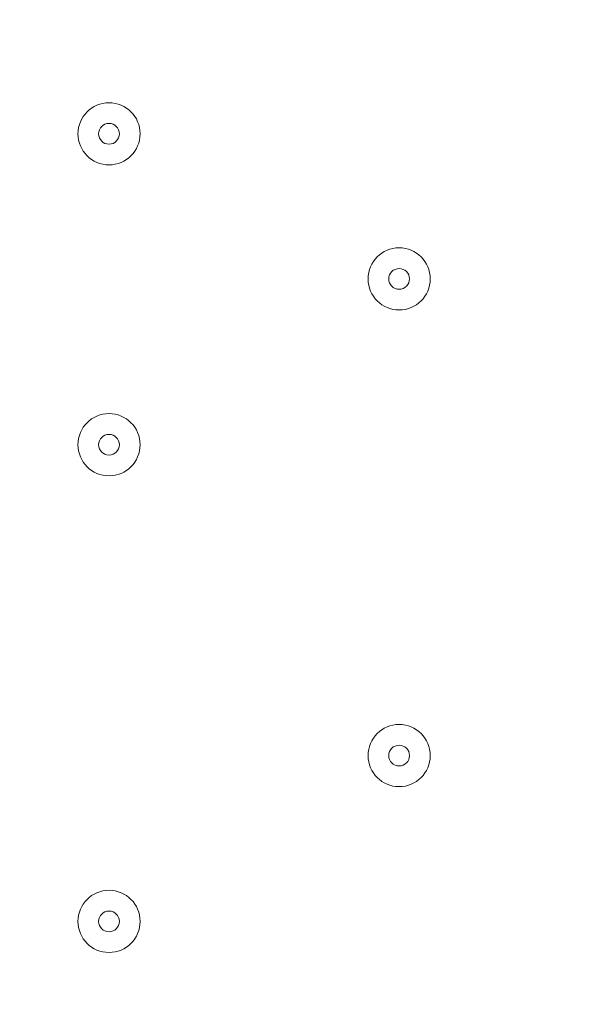
# Model space of a CAD drawing. Units: millimetres. Extents: x -4107 to 11667, y -10155 to 657.
# Drawn here: x 6385 to 6470, y -3293 to -3142 of the extents above; entities that cross this region are included whole.
import ezdxf

# ---------------------------------------------------------------- set-up
doc = ezdxf.new("R2010")
doc.units = ezdxf.units.MM
doc.header["$MEASUREMENT"] = 0
doc.layers.add('Background', color=7, linetype='Continuous', lineweight=0)

msp = doc.modelspace()

# ---------------------------------------------------------------- linework, layer by layer
at = {"layer": 'Background', "color": 1, "lineweight": 9}
msp.add_open_spline([(9416.83, -1624.24), (9121.33, -1326.59), (8716.39, -1138.1), (8267.42, -1123.28), (7919.52, -684.28), (7382.01, -402.46), (6778.31, -402.46), (5852.44, -402.46), (5082.1, -1065), (4913.47, -1941.68), (4788.17, -1684.88), (4590.15, -1464.81), (4337.01, -1312.98), (4337.01, -1312.98), (4321.13, -1303.45), (4321.13, -1303.45), (4234.59, -1251.55), (4143.88, -1208.97), (4050.35, -1175.85), (3910.37, -1094.33), (3755.27, -1034.49), (3589.19, -1001.33), (3589.19, -1001.33), (3573.3, -998.16), (3573.3, -998.16), (3476.05, -978.75), (3377.74, -969.16), (3279.71, -969.16), (3048.46, -969.16), (2818.9, -1022.64), (2609.63, -1127.13), (2609.63, -1127.13), (2596.93, -1133.47), (2596.93, -1133.47), (2388.52, -1237.55), (2211.56, -1386.19), (2075.26, -1564.56), (2017.1, -1610.12), (1962.07, -1660.17), (1910.65, -1714.52), (1763.85, -1869.7), (1653.68, -2052.72), (1584.59, -2250.27), (1584.59, -2250.27), (1584.24, -2250.27), (1584.24, -2250.27), (1347.57, -2250.27), (1123.88, -2305.38), (924.86, -2403.08), (820.91, -2364.84), (712.51, -2334.98), (600.29, -2314.57), (567.98, -2308.69), (535.7, -2303.91), (503.45, -2299.69), (472.07, -2283.34), (440.31, -2267.47), (407.74, -2252.7), (369.44, -2235.3), (330.75, -2219.69), (291.89, -2204.96), (219.87, -2142.75), (142.79, -2084.91), (60.2, -2032.69), (-123.33, -1916.59), (-319.81, -1835.32), (-521.13, -1786.9), (-695.53, -1671.13), (-891.19, -1581.81), (-1103.89, -1526.42), (-2013.93, -1289.64), (-2956.34, -1739.46), (-3344.52, -2596.05), (-3508.16, -2957.19), (-3540.46, -3344.39), (-3461.68, -3704.04), (-3441.89, -3834.44), (-3407.68, -3964.67), (-3356.99, -4092.52), (-3130.65, -4663.33), (-2656.39, -5072.05), (-2094.5, -5226.03), (-2063.7, -5248.12), (-2032.39, -5269.72), (-2000, -5290.2), (-1887.69, -5361.22), (-1770.41, -5419.16), (-1650.11, -5464.75), (-1513.07, -5583.21), (-1357.68, -5684.21), (-1185.6, -5762.27), (-1007.89, -5842.94), (-823.54, -5893.94), (-638.24, -5918.19), (-469.44, -6006.45), (-285.27, -6071.04), (-89.47, -6106.67), (26.73, -6127.83), (142.71, -6138.06), (257.33, -6138.06), (281.77, -6138.06), (306.15, -6137.58), (330.46, -6136.65), (216.81, -6218.62), (113.33, -6313.8), (22.06, -6419.81), (22.06, -6419.81), (-1246.11, -6756.44), (-1246.11, -6756.44), (-1254.1, -6758.45), (-1262.02, -6760.64), (-1269.97, -6762.77), (-1269.97, -6762.77), (-1294.52, -6769.29), (-1294.52, -6769.29), (-1294.52, -6769.29), (-1294.26, -6769.67), (-1294.26, -6769.67), (-1920.89, -6949.65), (-2379.55, -7526.64), (-2379.55, -8211.14), (-2379.55, -8873.45), (-1950.11, -9435.11), (-1354.62, -9633.88), (-1354.62, -9633.88), (-1354.57, -9634.11), (-1354.57, -9634.11), (-1354.57, -9634.11), (-1350.32, -9635.33), (-1350.32, -9635.33), (-1314.05, -9647.32), (-1277.23, -9658.05), (-1239.8, -9667.29), (-1239.8, -9667.29), (18.35, -10031.02), (18.35, -10031.02), (62.78, -10045.75), (107.99, -10058.72), (153.81, -10070.18), (153.81, -10070.18), (165.99, -10073.7), (165.99, -10073.7), (165.99, -10073.7), (165.73, -10073.17), (165.73, -10073.17), (310.07, -10108.28), (460.71, -10127.3), (615.88, -10127.3), (1068.75, -10127.3), (1484.38, -9968.56), (1810.83, -9704.08), (1810.83, -9704.08), (4309.18, -9704.08), (4309.18, -9704.08), (5224.04, -9704.08), (5976.67, -9009.97), (6069.44, -8119.66), (6154.63, -8290.85), (6270.9, -8443.82), (6411.96, -8570.11), (6411.96, -8570.11), (6411.96, -9152.41), (6411.96, -9152.41), (6411.96, -9704.7), (6859.68, -10152.42), (7411.97, -10152.42), (7411.97, -10152.42), (7996.15, -10152.42), (7996.15, -10152.42), (8548.44, -10152.42), (8996.16, -9704.7), (8996.16, -9152.41), (8996.16, -9152.41), (8996.16, -8570.11), (8996.16, -8570.11), (9302.94, -8295.45), (9496.15, -7896.54), (9496.15, -7452.36), (9496.15, -7452.36), (9496.15, -6153.78), (9496.15, -6153.78), (9873.71, -5806.54), (10110.48, -5308.56), (10110.48, -4755.14), (10110.48, -4755.14), (10110.48, -4222.75), (10110.48, -4222.75), (10235.31, -3954.09), (10305.45, -3654.86), (10305.45, -3339.1), (10305.45, -2630.63), (9954.25, -2004.57), (9416.83, -1624.24)], degree=3, knots=[0, 0, 0, 0, 1, 1, 1, 2, 2, 2, 3, 3, 3, 4, 4, 4, 5, 5, 5, 6, 6, 6, 7, 7, 7, 8, 8, 8, 9, 9, 9, 10, 10, 10, 11, 11, 11, 12, 12, 12, 13, 13, 13, 14, 14, 14, 15, 15, 15, 16, 16, 16, 17, 17, 17, 18, 18, 18, 19, 19, 19, 20, 20, 20, 21, 21, 21, 22, 22, 22, 23, 23, 23, 24, 24, 24, 25, 25, 25, 26, 26, 26, 27, 27, 27, 28, 28, 28, 29, 29, 29, 30, 30, 30, 31, 31, 31, 32, 32, 32, 33, 33, 33, 34, 34, 34, 35, 35, 35, 36, 36, 36, 37, 37, 37, 38, 38, 38, 39, 39, 39, 40, 40, 40, 41, 41, 41, 42, 42, 42, 43, 43, 43, 44, 44, 44, 45, 45, 45, 46, 46, 46, 47, 47, 47, 48, 48, 48, 49, 49, 49, 50, 50, 50, 51, 51, 51, 52, 52, 52, 53, 53, 53, 54, 54, 54, 55, 55, 55, 56, 56, 56, 57, 57, 57, 58, 58, 58, 59, 59, 59, 60, 60, 60, 61, 61, 61, 62, 62, 62, 63, 63, 63, 64, 64, 64, 64], dxfattribs=at)
at = {"layer": 'Background', "color": 253, "lineweight": 9}
msp.add_open_spline([(10108.89, -4227.54), (9774.69, -4944.4), (9047.63, -5441.23), (8204.54, -5441.23), (7044.74, -5441.23), (6104.54, -4501.03), (6104.54, -3341.23), (6104.54, -2181.44), (7044.74, -1241.23), (8204.54, -1241.23), (8654.95, -1241.23), (9072.24, -1383.03), (9414.2, -1624.42)], degree=3, knots=[0, 0, 0, 0, 1, 1, 1, 2, 2, 2, 3, 3, 3, 4, 4, 4, 4], dxfattribs=at)
at = {"layer": 'Background', "color": 7, "lineweight": 9}
for points in [[(6399.14, -3154.95), (6396.51, -3154.95), (6394.38, -3157.08), (6394.38, -3159.71), (6394.38, -3162.34), (6396.51, -3164.47), (6399.14, -3164.47), (6401.77, -3164.47), (6403.9, -3162.34), (6403.9, -3159.71), (6403.9, -3157.08), (6401.77, -3154.95), (6399.14, -3154.95)], [(6399.14, -3164.47), (6401.77, -3164.47), (6403.9, -3162.34), (6403.9, -3159.71), (6403.9, -3157.08), (6401.77, -3154.95), (6399.14, -3154.95), (6396.51, -3154.95), (6394.38, -3157.08), (6394.38, -3159.71), (6394.38, -3162.34), (6396.51, -3164.47), (6399.14, -3164.47)], [(6399.14, -3161.3), (6400.01, -3161.3), (6400.72, -3160.59), (6400.72, -3159.71), (6400.72, -3158.83), (6400.01, -3158.12), (6399.14, -3158.12), (6398.26, -3158.12), (6397.55, -3158.83), (6397.55, -3159.71), (6397.55, -3160.59), (6398.26, -3161.3), (6399.14, -3161.3)], [(6443.59, -3177.17), (6440.96, -3177.17), (6438.83, -3179.31), (6438.83, -3181.94), (6438.83, -3184.57), (6440.96, -3186.7), (6443.59, -3186.7), (6446.22, -3186.7), (6448.35, -3184.57), (6448.35, -3181.94), (6448.35, -3179.31), (6446.22, -3177.17), (6443.59, -3177.17)], [(6443.59, -3186.7), (6446.22, -3186.7), (6448.35, -3184.57), (6448.35, -3181.94), (6448.35, -3179.31), (6446.22, -3177.17), (6443.59, -3177.17), (6440.96, -3177.17), (6438.83, -3179.31), (6438.83, -3181.94), (6438.83, -3184.57), (6440.96, -3186.7), (6443.59, -3186.7)], [(6443.59, -3183.52), (6444.46, -3183.52), (6445.18, -3182.81), (6445.18, -3181.94), (6445.18, -3181.06), (6444.46, -3180.35), (6443.59, -3180.35), (6442.71, -3180.35), (6442, -3181.06), (6442, -3181.94), (6442, -3182.81), (6442.71, -3183.52), (6443.59, -3183.52)], [(6399.14, -3202.57), (6396.51, -3202.57), (6394.38, -3204.71), (6394.38, -3207.34), (6394.38, -3209.97), (6396.51, -3212.1), (6399.14, -3212.1), (6401.77, -3212.1), (6403.9, -3209.97), (6403.9, -3207.34), (6403.9, -3204.71), (6401.77, -3202.57), (6399.14, -3202.57)], [(6399.14, -3212.1), (6401.77, -3212.1), (6403.9, -3209.97), (6403.9, -3207.34), (6403.9, -3204.71), (6401.77, -3202.57), (6399.14, -3202.57), (6396.51, -3202.57), (6394.38, -3204.71), (6394.38, -3207.34), (6394.38, -3209.97), (6396.51, -3212.1), (6399.14, -3212.1)], [(6399.14, -3208.92), (6400.01, -3208.92), (6400.72, -3208.21), (6400.72, -3207.34), (6400.72, -3206.46), (6400.01, -3205.75), (6399.14, -3205.75), (6398.26, -3205.75), (6397.55, -3206.46), (6397.55, -3207.34), (6397.55, -3208.21), (6398.26, -3208.92), (6399.14, -3208.92)], [(6443.59, -3250.2), (6440.96, -3250.2), (6438.83, -3252.33), (6438.83, -3254.96), (6438.83, -3257.59), (6440.96, -3259.72), (6443.59, -3259.72), (6446.22, -3259.72), (6448.35, -3257.59), (6448.35, -3254.96), (6448.35, -3252.33), (6446.22, -3250.2), (6443.59, -3250.2)], [(6443.59, -3259.72), (6446.22, -3259.72), (6448.35, -3257.59), (6448.35, -3254.96), (6448.35, -3252.33), (6446.22, -3250.2), (6443.59, -3250.2), (6440.96, -3250.2), (6438.83, -3252.33), (6438.83, -3254.96), (6438.83, -3257.59), (6440.96, -3259.72), (6443.59, -3259.72)], [(6443.59, -3256.55), (6444.46, -3256.55), (6445.18, -3255.84), (6445.18, -3254.96), (6445.18, -3254.08), (6444.46, -3253.37), (6443.59, -3253.37), (6442.71, -3253.37), (6442, -3254.08), (6442, -3254.96), (6442, -3255.84), (6442.71, -3256.55), (6443.59, -3256.55)], [(6399.14, -3275.6), (6396.51, -3275.6), (6394.38, -3277.73), (6394.38, -3280.36), (6394.38, -3282.99), (6396.51, -3285.12), (6399.14, -3285.12), (6401.77, -3285.12), (6403.9, -3282.99), (6403.9, -3280.36), (6403.9, -3277.73), (6401.77, -3275.6), (6399.14, -3275.6)], [(6399.14, -3285.12), (6401.77, -3285.12), (6403.9, -3282.99), (6403.9, -3280.36), (6403.9, -3277.73), (6401.77, -3275.6), (6399.14, -3275.6), (6396.51, -3275.6), (6394.38, -3277.73), (6394.38, -3280.36), (6394.38, -3282.99), (6396.51, -3285.12), (6399.14, -3285.12)], [(6399.14, -3281.95), (6400.01, -3281.95), (6400.72, -3281.24), (6400.72, -3280.36), (6400.72, -3279.48), (6400.01, -3278.77), (6399.14, -3278.77), (6398.26, -3278.77), (6397.55, -3279.48), (6397.55, -3280.36), (6397.55, -3281.24), (6398.26, -3281.95), (6399.14, -3281.95)]]:
    msp.add_open_spline(points, degree=3, knots=[0, 0, 0, 0, 1, 1, 1, 2, 2, 2, 3, 3, 3, 4, 4, 4, 4], dxfattribs=at)

doc.saveas('drawing.dxf')
